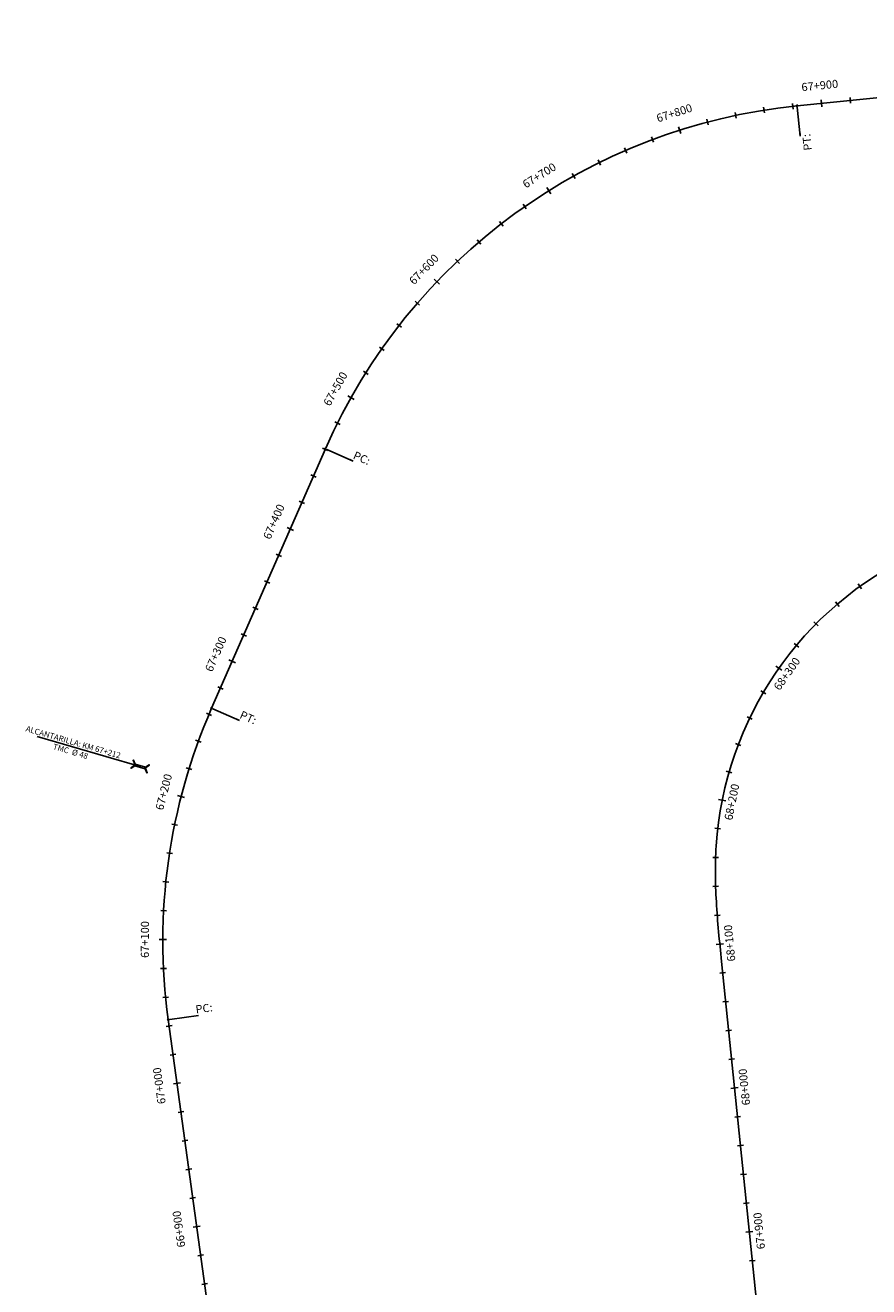
# Model space of a CAD drawing. Units: metres. Extents: x 304000 to 420602, y 8645421 to 8715360.
# Drawn here: x 347502 to 348086, y 8673535 to 8674407 of the extents above; entities that cross this region are included whole.
import ezdxf

# ---------------------------------------------------------------- set-up
doc = ezdxf.new("R2010")
doc.units = ezdxf.units.M
for name, color, linetype in [('04_ALI', 7, 'Continuous'), ('04_ALI_TXT', 7, 'Continuous'), ('04_Ali_Txt_TickMAyor', 4, 'Continuous'), ('_POINT_ALC', 250, 'Continuous'), ('ALC. PROY', 250, 'Continuous'), ('C-ROAD-MARK', 212, 'Continuous')]:
    doc.layers.add(name, color=color, linetype=linetype)
doc.styles.add('DATOS-01', font='simplex.shx')
doc.styles.add('DATOS-02', font='romand.shx')

# ---------------------------------------------------------------- blocks, each defined once
blk = doc.blocks.new('AeccTickLine')
blk.add_line((0, -0.5), (0, 0.5))
blk = doc.blocks.new('Alc-Planta')
at = {"color": 140}
blk.add_lwpolyline([(-0.64, 9.83), (-0.64, 17.81), (-3.18, 19.97), (-3, 20.17), (-0.47, 18.02), (0.47, 18.02), (3, 20.17), (3.18, 19.97), (0.64, 17.81), (0.64, 9.83), (3.18, 7.68), (3, 7.47), (0.47, 9.63), (-0.47, 9.63), (-3, 7.47), (-3.18, 7.68), (-0.64, 9.83)], dxfattribs=at)
at = {"layer": 'ALC. PROY', "color": 5}
blk.add_line((0, 93.82), (0, 13.82), dxfattribs=at)
blk = doc.blocks.new('*U1547', base_point=(347613.41, 8673885.55))
at = {"layer": '_POINT_ALC', "linetype": 'ByBlock', "xscale": 0.9264721399740623, "yscale": 0.9264721399740623, "zscale": 0.9264721399740623, "rotation": 73.83687200395765}
blk.add_blockref('Alc-Planta', (347594.2, 8673891.12), dxfattribs=at)
at = {"layer": '_POINT_ALC', "linetype": 'ByBlock', "insert": (347534.72, 8673908.35), "char_height": 4, "attachment_point": 5, "rotation": 343.83687, "style": 'DATOS-01'}
blk.add_mtext('{\\fArial|b0|i0|c0|p34;\\C5;ALCANTARILLA: KM 67+212\\PTMC  Ø 48}', dxfattribs=at)
blk = doc.blocks.new('*U1548', base_point=(347613.4066, 8673885.5479))
at = {"layer": '_POINT_ALC', "lineweight": -2}
blk.add_blockref('*U1547', (347613.4066, 8673885.5479), dxfattribs=at)
blk = doc.blocks.new('*U1549', base_point=(347613.4066, 8673885.5479))
at = {"layer": '_POINT_ALC', "lineweight": -2}
blk.add_blockref('*U1548', (347613.4066, 8673885.5479), dxfattribs=at)

msp = doc.modelspace()

# ---------------------------------------------------------------- linework, layer by layer
at = {"layer": '04_ALI', "color": 170, "linetype": 'Continuous', "lineweight": -3, "flags": 128}
for points in [[(348036.13, 8674351.44), (348588.41, 8674407.14, 0.104685)], [(348036.13, 8674351.44, 0.270508), (347709.99, 8674114.21)], [(347631.32, 8673934.94, 0.138418), (347601.32, 8673719.72)]]:
    msp.add_lwpolyline(points, format="xyb", dxfattribs=at)
for points in [[(347631.32, 8673934.94), (347709.99, 8674114.21)], [(347659.07, 8673299.69), (347601.32, 8673719.72)]]:
    msp.add_lwpolyline(points, dxfattribs=at)
at = {"layer": '04_ALI', "color": 6, "linetype": 'Continuous', "lineweight": -3, "flags": 128}
msp.add_lwpolyline([(348118.67, 8674042.09, 0.274736), (347980.12, 8673839.75)], format="xyb", dxfattribs=at)
msp.add_lwpolyline([(348083.13, 8672794.92), (347983.87, 8673759.93), (347983.6, 8673762.5), (347983.34, 8673765.07), (347983.08, 8673767.63), (347982.82, 8673770.2), (347982.56, 8673772.77), (347982.31, 8673775.34), (347982.07, 8673777.91), (347981.83, 8673780.48), (347981.6, 8673783.05), (347981.37, 8673785.62), (347981.16, 8673788.19), (347980.95, 8673790.76), (347980.76, 8673793.34), (347980.58, 8673795.91), (347980.41, 8673798.48), (347980.25, 8673801.06), (347980.11, 8673803.64), (347979.98, 8673806.21), (347979.87, 8673808.79), (347979.77, 8673811.37), (347979.7, 8673813.95), (347979.64, 8673816.53), (347979.6, 8673819.11), (347979.59, 8673821.69), (347979.59, 8673824.27), (347979.62, 8673826.85), (347979.67, 8673829.43), (347979.74, 8673832.01), (347979.84, 8673834.59), (347979.96, 8673837.17), (347980.12, 8673839.75)], dxfattribs=at)
at = {"layer": '04_ALI', "color": 7, "linetype": 'Continuous', "lineweight": -3}
for centre in [(348036.13, 8674351.44), (347709.99, 8674114.21), (347631.32, 8673934.94), (347601.32, 8673719.72)]:
    msp.add_circle(centre, 0.5, dxfattribs=at)
for p in [(348036.13, 8674351.44), (347709.99, 8674114.21), (347631.32, 8673934.94), (347601.32, 8673719.72)]:
    msp.add_point(p, dxfattribs=at)
at = {"layer": 'C-ROAD-MARK', "color": 212, "linetype": 'Continuous', "lineweight": -3}
for centre in [(348036.13, 8674351.44), (347709.99, 8674114.21), (347631.32, 8673934.94), (347601.32, 8673719.72)]:
    msp.add_circle(centre, 0.015, dxfattribs=at)

# ---------------------------------------------------------------- block references
at = {"layer": '04_ALI_TXT', "color": 7, "linetype": 'Continuous', "lineweight": -3}
for p, xscale, yscale, zscale, rotation in [((348072.9, 8674355.15), 4, 4, 4, 5.758735779321837), ((348013.28, 8674348.47), 4, 4, 4, 9.059310350680917), ((348033.11, 8674351.13), 4, 4, 4, 6.194521374979612), ((347974.16, 8674340.21), 4, 4, 4, 14.78888830200143), ((347993.62, 8674344.83), 4, 4, 4, 11.92409932632877), ((347936.06, 8674328.09), 4, 4, 4, 20.51846625335717), ((347917.51, 8674320.61), 4, 4, 4, 23.38325522910916), ((347899.36, 8674312.22), 4, 4, 4, 26.24804420472887), ((347881.65, 8674302.93), 4, 4, 4, 29.11283318045832), ((347847.74, 8674281.75), 4, 4, 4, 34.8424111317478), ((347831.62, 8674269.92), 4, 4, 4, 37.70720010742528), ((347816.11, 8674257.3), 4, 4, 4, 40.57198908325147), ((347801.25, 8674243.92), 4, 4, 4, 43.43677805879963), ((347773.62, 8674215.01), 4, 4, 4, 49.1663560102874), ((347760.93, 8674199.56), 4, 4, 4, 52.03114498589238), ((347749.02, 8674183.49), 4, 4, 4, 54.89593396150025), ((347737.94, 8674166.85), 4, 4, 4, 57.76072293734079), ((347718.32, 8674132), 4, 4, 4, 63.4903008885838), ((347709.85, 8674113.89), 4, 4, 4, 66.3054829546825), ((347701.81, 8674095.58), 4, 4, 4, 66.3054829546825), ((347693.77, 8674077.26), 4, 4, 4, 66.3054829546825), ((347677.7, 8674040.63), 4, 4, 4, 66.3054829546825), ((347669.66, 8674022.32), 4, 4, 4, 66.3054829546825), ((348079.55, 8674019.24), 4, 4, 4, 35.70612900284381), ((348063.82, 8674006.91), 4, 4, 4, 40.48077729552752), ((347661.62, 8674004.01), 4, 4, 4, 66.3054829546825), ((348049.16, 8673993.3), 4, 4, 4, 45.25542558797559), ((347653.59, 8673985.69), 4, 4, 4, 66.3054829546825), ((348035.69, 8673978.53), 3.999999999999999, 3.999999999999999, 3.999999999999999, 50.03007388043406), ((347637.51, 8673949.06), 4, 4, 4, 66.3054829546825), ((348012.66, 8673945.88), 4, 4, 4, 59.57937046544789), ((347629.5, 8673930.74), 4, 4, 4, 66.96138413902538), ((348003.27, 8673928.23), 4, 4, 4, 64.35401875828067), ((347622.14, 8673912.15), 4, 4, 4, 69.82617311465556), ((347995.37, 8673909.86), 4, 4, 4, 69.12866705072031), ((347615.71, 8673893.21), 4, 4, 4, 72.69096209032095), ((347989.03, 8673890.9), 3.999999999999999, 3.999999999999999, 3.999999999999999, 73.90331534304124), ((347605.74, 8673854.49), 4, 4, 4, 78.4205400414784), ((347981.19, 8673851.72), 3.999999999999999, 3.999999999999999, 3.999999999999999, 83.45261192839634), ((347602.21, 8673834.8), 4, 4, 4, 81.28532901726767), ((347979.73, 8673831.78), 4, 4, 4, 88.13237325959135), ((347599.68, 8673814.97), 4, 4, 4, 84.15011799265916), ((347979.76, 8673811.78), 4, 4, 4, 91.83424311011727), ((347598.14, 8673795.03), 4, 4, 4, 87.01490696836636), ((347980.87, 8673791.82), 4, 4, 4, 94.342450887503), ((347598.05, 8673755.05), 4, 4, 4, 92.74448491964635), ((347984.68, 8673752), 4, 4, 4, 95.87276718369867), ((347599.51, 8673735.1), 4, 4, 4, 95.60927389545391), ((347986.73, 8673732.1), 4, 4, 4, 95.87276718369867), ((347601.94, 8673715.25), 4, 4, 4, 97.82819628576911), ((347988.78, 8673712.21), 4, 4, 4, 95.87276718369867), ((347604.66, 8673695.44), 4, 4, 4, 97.82819628576911), ((347990.82, 8673692.31), 4, 4, 4, 95.87276718369867), ((347610.11, 8673655.81), 4, 4, 4, 97.82819628576911), ((347994.91, 8673652.52), 4, 4, 4, 95.87276718369867), ((347612.83, 8673636), 4, 4, 4, 97.82819628576911), ((347996.96, 8673632.63), 4, 4, 4, 95.87276718369867), ((347615.56, 8673616.18), 4, 4, 4, 97.82819628576911), ((347999.01, 8673612.73), 4, 4, 4, 95.87276718369867), ((347618.28, 8673596.37), 4, 4, 4, 97.82819628576911), ((348001.05, 8673592.84), 4, 4, 4, 95.87276718369867), ((347623.73, 8673556.74), 4, 4, 4, 97.82819628576911), ((348005.15, 8673553.05), 4, 4, 4, 95.87276718369867), ((347626.45, 8673536.93), 4, 4, 4, 97.82819628576911)]:
    msp.add_blockref('AeccTickLine', p, dxfattribs=dict(at, xscale=xscale, yscale=yscale, zscale=zscale, rotation=rotation))
at = {"layer": '04_Ali_Txt_TickMAyor', "color": 4, "linetype": 'Continuous', "lineweight": -3, "xscale": 5, "yscale": 5, "zscale": 5}
for p, rotation in [((348053, 8674353.15), 5.758735779321773), ((347597.6, 8673775.04), 89.87969594403387), ((347607.39, 8673675.62), 97.82819628576911), ((347621.01, 8673576.56), 97.82819628576911)]:
    msp.add_blockref('AeccTickLine', p, dxfattribs=dict(at, rotation=rotation))

# ---------------------------------------------------------------- texts
at = {"layer": '04_Ali_Txt_TickMAyor', "color": 5, "linetype": 'Continuous', "lineweight": -3, "insert": (347589.73, 8673775.06), "char_height": 5.6, "width": 31.7813, "attachment_point": 8, "rotation": 89.8797, "style": 'DATOS-02', "bg_fill": 3, "box_fill_scale": 1.226786, "bg_fill_color": 256, "bg_fill_true_color": 13158600, "bg_fill_transparency": 0}
msp.add_mtext('67+100', dxfattribs=at)

# ---------------------------------------------------------------- next in the draw order: texts
at = {"layer": '04_ALI_TXT', "color": 5, "linetype": 'Continuous', "lineweight": -3, "char_height": 5.6, "style": 'DATOS-02', "bg_fill": 3, "box_fill_scale": 1.267857, "bg_fill_color": 256, "bg_fill_true_color": 13158600, "bg_fill_transparency": 0}
for s, insert, width, attachment_point, rotation in [('{\\C5;PT:}', (348040.78, 8674320.25), 10.7733, 1, 95.75874), ('{\\C5;PC:}', (347739.43, 8674102.92), 11.8507, 9, 336.30548), ('{\\C5;PT:}', (347660.76, 8673923.66), 10.7733, 9, 336.30548), ('{\\C5;PC:}', (347632.33, 8673725.49), 11.8507, 9, 7.8282)]:
    msp.add_mtext(s, dxfattribs=dict(at, insert=insert, width=width, attachment_point=attachment_point, rotation=rotation))
at = {"layer": '04_Ali_Txt_TickMAyor', "color": 5, "linetype": 'Continuous', "lineweight": -3, "char_height": 5.6, "width": 31.7813, "attachment_point": 8, "style": 'DATOS-02', "bg_fill": 3, "box_fill_scale": 1.226786, "bg_fill_color": 256, "bg_fill_true_color": 13158600, "bg_fill_transparency": 0}
for s, insert, rotation in [('67+900', (348052.21, 8674360.98), 5.75874), ('67+800', (347952.58, 8674342.13), 17.65368), ('67+700', (347860.26, 8674299.44), 31.97762), ('67+600', (347781.38, 8674235.25), 46.30157), ('67+500', (347720.84, 8674153.53), 60.62551), ('67+400', (347678.53, 8674062.11), 66.30548), ('67+300', (347638.34, 8673970.54), 66.30548), ('67+200', (347602.62, 8673875.94), 75.55575), ('67+000', (347599.59, 8673674.55), 97.8282), ('66+900', (347613.21, 8673575.48), 97.8282)]:
    msp.add_mtext(s, dxfattribs=dict(at, insert=insert, rotation=rotation))
at = {"layer": '04_Ali_Txt_TickMAyor', "color": 6, "linetype": 'Continuous', "lineweight": -3, "char_height": 5.6, "width": 31.7813, "attachment_point": 8, "style": 'DATOS-02', "bg_fill": 3, "box_fill_scale": 1.226786, "bg_fill_color": 256, "bg_fill_true_color": 13158600, "bg_fill_transparency": 0}
for s, insert, rotation in [('68+300', (348032.75, 8673956.15), 54.80472), ('68+200', (347995.4, 8673869.25), 78.67796), ('68+100', (347993.93, 8673773.01), 95.657), ('68+000', (348004.14, 8673673.58), 95.87277), ('67+900', (348014.37, 8673574.1), 95.87277)]:
    msp.add_mtext(s, dxfattribs=dict(at, insert=insert, rotation=rotation))

# ---------------------------------------------------------------- next in the draw order: linework, layer by layer
at = {"layer": '04_ALI_TXT', "color": 7, "linetype": 'Continuous', "lineweight": -3}
for p, q in [((348036.23, 8674350.45), (348038.24, 8674330.55)), ((347710.9, 8674113.81), (347729.22, 8674105.77)), ((347632.23, 8673934.54), (347650.55, 8673926.5)), ((347602.31, 8673719.85), (347622.13, 8673722.58))]:
    msp.add_line(p, q, dxfattribs=at)

# ---------------------------------------------------------------- next in the draw order: block references
at = {"layer": '04_Ali_Txt_TickMAyor', "color": 4, "linetype": 'Continuous', "lineweight": -3}
for p, xscale, yscale, zscale, rotation in [((347954.96, 8674334.63), 5, 5, 5, 17.65367727772554), ((347864.43, 8674292.76), 5, 5, 5, 31.97762215609981), ((347787.07, 8674229.81), 5, 5, 5, 46.30156703445633), ((347727.69, 8674149.67), 5, 5, 5, 60.6255119130482), ((347685.74, 8674058.95), 5.000000000000001, 5.000000000000001, 5.000000000000001, 66.3054829546825), ((347645.55, 8673967.38), 5.000000000000001, 5.000000000000001, 5.000000000000001, 66.3054829546825), ((348023.5, 8673962.68), 4.999999999999999, 4.999999999999999, 4.999999999999999, 54.80472217296366), ((347610.24, 8673873.97), 5, 5, 5, 75.55575106585049), ((347984.29, 8673871.47), 5, 5, 5, 78.67796363563401), ((347982.65, 8673771.9), 5, 5, 5, 95.6569965917485), ((347992.87, 8673672.42), 5, 5, 5, 95.87276718369867), ((348003.1, 8673572.94), 5, 5, 5, 95.87276718369867)]:
    msp.add_blockref('AeccTickLine', p, dxfattribs=dict(at, xscale=xscale, yscale=yscale, zscale=zscale, rotation=rotation))
at = {"layer": '_POINT_ALC'}
msp.add_blockref('*U1549', (347613.41, 8673885.55), dxfattribs=at)

doc.saveas('drawing.dxf')
